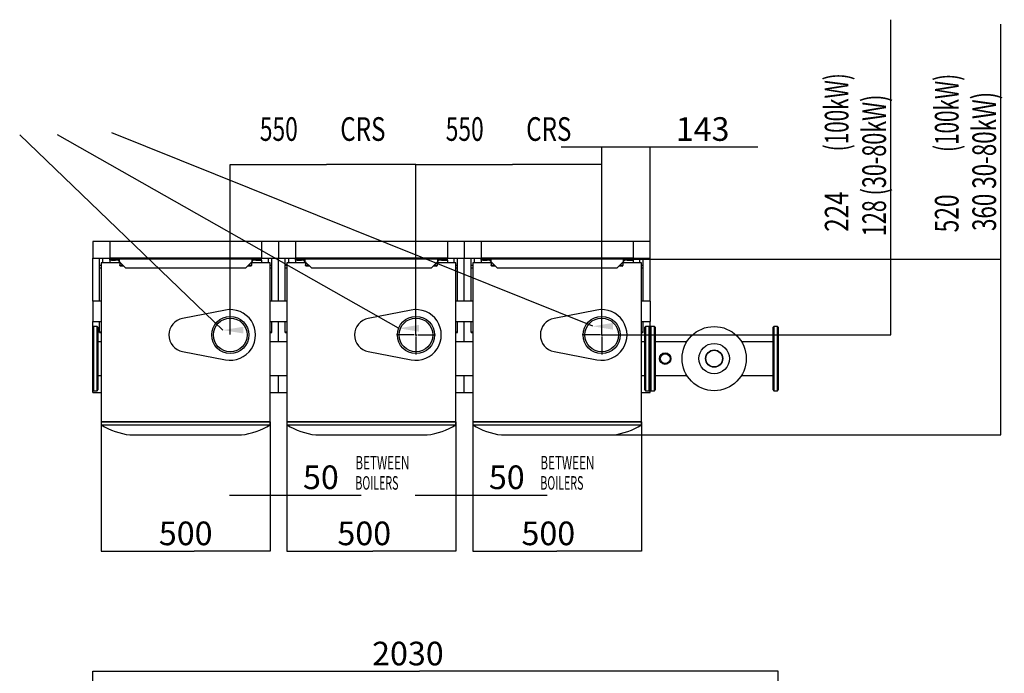
# Model space of a CAD drawing. Extents: x 1 to 420, y 1 to 300.
# Drawn here: x 217 to 363, y 203 to 300 of the extents above; entities that cross this region are included whole.
import ezdxf

# ---------------------------------------------------------------- set-up
doc = ezdxf.new("R2010")
doc.units = 0
doc.header["$MEASUREMENT"] = 0
doc.layers.get('0').update_dxf_attribs({"linetype": 'CONTINUOUS'})
doc.layers.add('2', color=7, linetype='CONTINUOUS')
doc.styles.get("Standard").update_dxf_attribs({"font": 'monotxt.shx'})
doc.dimstyles.new('DSTYLE1', dxfattribs={"dimtxt": 3.5, "dimasz": 3, "dimexe": 0, "dimexo": 0.057706, "dimgap": 0.80788, "dimtad": 1, "dimdec": 1, "dimrnd": 0.1, "dimzin": 15, "dimdsep": 46, "dimtxsty": 'Standard', "dimcen": 0.09, "dimadec": 0, "dimazin": 0, "dimtfac": 1, "dimtdec": 4, "dimtofl": 0, "dimtmove": 0, "dimatfit": 3, "dimfxl": 1, "dimtolj": 1, "dimtzin": 0, "dimarcsym": 0})

# ---------------------------------------------------------------- blocks, each defined once
blk = doc.blocks.new('_AH13')
at = {"color": 0, "linetype": 'Continuous'}
blk.add_solid([(0, 0), (1, -0.166667), (1, 0.166667), (0, 0)], dxfattribs=at)
blk = doc.blocks.new('*D4')
at = {"layer": '2', "color": 2, "linetype": 'Continuous'}
for p, q in [((227.89045, 181.57715), (227.89045, 203.74463)), ((227.89045, 203.74463), (276.24604, 203.74463)), ((329.39045, 203.74463), (276.24604, 203.74463)), ((329.39045, 121.47715), (329.39045, 203.74463))]:
    blk.add_line(p, q, dxfattribs=at)
at = {"layer": '2', "color": 2, "xscale": 3, "yscale": 3, "zscale": 3}
blk.add_blockref('_AH13', (227.89045, 203.74463), dxfattribs=at)
at = {"layer": '2', "color": 2, "xscale": 3, "yscale": 3, "zscale": 3, "rotation": 180}
blk.add_blockref('_AH13', (329.39045, 203.74463), dxfattribs=at)
at = {"layer": '2', "color": 2, "linetype": 'Continuous', "oblique": 1}
blk.add_text('2030', height=3.5, dxfattribs=at).set_placement((269.24604, 204.62071))
blk = doc.blocks.new('*D6')
at = {"layer": '2', "color": 2, "linetype": 'Continuous'}
for p, q in [((346.05378, 264.7492), (346.05378, 300.2357)), ((307.95295, 264.7492), (346.05378, 264.7492)), ((346.05378, 253.5492), (346.05378, 264.7492)), ((303.30295, 253.5492), (346.05378, 253.5492))]:
    blk.add_line(p, q, dxfattribs=at)
at = {"layer": '2', "color": 2, "xscale": 3, "yscale": 3, "zscale": 3}
for p, rotation in [((346.05378, 264.7492), 270), ((346.05378, 253.5492), 90)]:
    blk.add_blockref('_AH13', p, dxfattribs=dict(at, rotation=rotation))
blk = doc.blocks.new('*D7')
at = {"layer": '2', "color": 2, "linetype": 'Continuous'}
for p, q in [((362.34957, 264.7492), (362.34957, 299.57814)), ((307.95295, 264.7492), (362.34957, 264.7492)), ((362.34957, 238.7492), (362.34957, 264.7492)), ((304.95295, 238.7492), (362.34957, 238.7492))]:
    blk.add_line(p, q, dxfattribs=at)
at = {"layer": '2', "color": 2, "xscale": 3, "yscale": 3, "zscale": 3}
for p, rotation in [((362.34957, 264.7492), 270), ((362.34957, 238.7492), 90)]:
    blk.add_blockref('_AH13', p, dxfattribs=dict(at, rotation=rotation))
blk = doc.blocks.new('*D8')
at = {"layer": '2', "color": 2, "linetype": 'Continuous'}
for p, q in [((297.24045, 281.41749), (310.39045, 281.41749)), ((303.24045, 253.6117), (303.24045, 281.41749)), ((310.39045, 267.4617), (310.39045, 281.41749)), ((310.39045, 281.41749), (326.332, 281.41749))]:
    blk.add_line(p, q, dxfattribs=at)
at = {"layer": '2', "color": 2, "xscale": 3, "yscale": 3, "zscale": 3}
for p, rotation in [((303.24045, 281.41749), 180), ((310.39045, 281.41749), 360)]:
    blk.add_blockref('_AH13', p, dxfattribs=dict(at, rotation=rotation))
at = {"layer": '2', "color": 2, "linetype": 'Continuous', "oblique": 1}
blk.add_text('143', height=3.5, dxfattribs=at).set_placement((314.20737, 282.29357))
blk = doc.blocks.new('*D9')
at = {"layer": '2', "color": 2, "linetype": 'Continuous'}
for p, q in [((275.74045, 256.4867), (275.74045, 278.79249)), ((275.74045, 278.79249), (290.03719, 278.79249)), ((303.24045, 278.79249), (290.03719, 278.79249)), ((303.24045, 253.6117), (303.24045, 278.79249))]:
    blk.add_line(p, q, dxfattribs=at)
at = {"layer": '2', "color": 2, "xscale": 3, "yscale": 3, "zscale": 3}
for p, rotation in [((275.74045, 278.79249), 360), ((303.24045, 278.79249), 180)]:
    blk.add_blockref('_AH13', p, dxfattribs=dict(at, rotation=rotation))
blk = doc.blocks.new('*D10')
at = {"layer": '2', "color": 2, "linetype": 'Continuous'}
for p, q in [((256.64045, 240.6867), (256.64045, 221.54059)), ((281.64045, 240.6867), (281.64045, 221.54059)), ((256.64045, 221.54059), (269.35807, 221.54059)), ((281.64045, 221.54059), (269.35807, 221.54059))]:
    blk.add_line(p, q, dxfattribs=at)
at = {"layer": '2', "color": 2, "xscale": 3, "yscale": 3, "zscale": 3}
blk.add_blockref('_AH13', (256.64045, 221.54059), dxfattribs=at)
at = {"layer": '2', "color": 2, "xscale": 3, "yscale": 3, "zscale": 3, "rotation": 180}
blk.add_blockref('_AH13', (281.64045, 221.54059), dxfattribs=at)
at = {"layer": '2', "color": 2, "linetype": 'Continuous', "oblique": 1}
blk.add_text('500', height=3.5, dxfattribs=at).set_placement((264.10807, 222.41667))
blk = doc.blocks.new('*D11')
at = {"layer": '2', "color": 2, "linetype": 'Continuous'}
for p, q in [((284.14045, 240.6867), (284.14045, 221.54059)), ((309.14045, 240.6867), (309.14045, 221.54059)), ((284.14045, 221.54059), (296.60817, 221.54059)), ((309.14045, 221.54059), (296.60817, 221.54059))]:
    blk.add_line(p, q, dxfattribs=at)
at = {"layer": '2', "color": 2, "xscale": 3, "yscale": 3, "zscale": 3}
blk.add_blockref('_AH13', (284.14045, 221.54059), dxfattribs=at)
at = {"layer": '2', "color": 2, "xscale": 3, "yscale": 3, "zscale": 3, "rotation": 180}
blk.add_blockref('_AH13', (309.14045, 221.54059), dxfattribs=at)
at = {"layer": '2', "color": 2, "linetype": 'Continuous', "oblique": 1}
blk.add_text('500', height=3.5, dxfattribs=at).set_placement((291.35817, 222.41667))
blk = doc.blocks.new('*D12')
at = {"layer": '2', "color": 2, "linetype": 'Continuous'}
for p, q in [((281.64045, 240.6867), (281.64045, 229.8483)), ((284.14045, 240.6867), (284.14045, 229.8483)), ((275.64045, 229.8483), (284.14045, 229.8483)), ((284.14045, 229.8483), (295.16181, 229.8483))]:
    blk.add_line(p, q, dxfattribs=at)
at = {"layer": '2', "color": 2, "xscale": 3, "yscale": 3, "zscale": 3}
for p, rotation in [((281.64045, 229.8483), 180), ((284.14045, 229.8483), 360)]:
    blk.add_blockref('_AH13', p, dxfattribs=dict(at, rotation=rotation))
at = {"layer": '2', "color": 2, "linetype": 'Continuous', "oblique": 1}
blk.add_text('50', height=3.5, dxfattribs=at).set_placement((286.53719, 230.72439))
blk = doc.blocks.new('*D13')
at = {"layer": '2', "color": 2, "linetype": 'Continuous'}
for p, q in [((248.24045, 253.6117), (248.24045, 278.79249)), ((248.24045, 278.79249), (262.51236, 278.79249)), ((275.74045, 278.79249), (262.51236, 278.79249)), ((275.74045, 253.6117), (275.74045, 278.79249))]:
    blk.add_line(p, q, dxfattribs=at)
at = {"layer": '2', "color": 2, "xscale": 3, "yscale": 3, "zscale": 3}
blk.add_blockref('_AH13', (248.24045, 278.79249), dxfattribs=at)
at = {"layer": '2', "color": 2, "xscale": 3, "yscale": 3, "zscale": 3, "rotation": 180}
blk.add_blockref('_AH13', (275.74045, 278.79249), dxfattribs=at)
blk = doc.blocks.new('*D14')
at = {"layer": '2', "color": 2, "linetype": 'Continuous'}
for p, q in [((229.14045, 240.6867), (229.14045, 221.54059)), ((254.14045, 240.6867), (254.14045, 221.54059)), ((229.14045, 221.54059), (242.91864, 221.54059)), ((254.14045, 221.54059), (242.91864, 221.54059))]:
    blk.add_line(p, q, dxfattribs=at)
at = {"layer": '2', "color": 2, "xscale": 3, "yscale": 3, "zscale": 3}
blk.add_blockref('_AH13', (229.14045, 221.54059), dxfattribs=at)
at = {"layer": '2', "color": 2, "xscale": 3, "yscale": 3, "zscale": 3, "rotation": 180}
blk.add_blockref('_AH13', (254.14045, 221.54059), dxfattribs=at)
at = {"layer": '2', "color": 2, "linetype": 'Continuous', "oblique": 1}
blk.add_text('500', height=3.5, dxfattribs=at).set_placement((237.66864, 222.41667))
blk = doc.blocks.new('*D15')
at = {"layer": '2', "color": 2, "linetype": 'Continuous'}
for p, q in [((254.14045, 240.6867), (254.14045, 229.8483)), ((256.64045, 240.6867), (256.64045, 229.8483)), ((248.14045, 229.8483), (256.64045, 229.8483)), ((256.64045, 229.8483), (267.63698, 229.8483))]:
    blk.add_line(p, q, dxfattribs=at)
at = {"layer": '2', "color": 2, "xscale": 3, "yscale": 3, "zscale": 3}
for p, rotation in [((254.14045, 229.8483), 180), ((256.64045, 229.8483), 360)]:
    blk.add_blockref('_AH13', p, dxfattribs=dict(at, rotation=rotation))
at = {"layer": '2', "color": 2, "linetype": 'Continuous', "oblique": 1}
blk.add_text('50', height=3.5, rotation=360, dxfattribs=at).set_placement((259.01236, 230.72439))

msp = doc.modelspace()

# ---------------------------------------------------------------- hatches: boundary and pattern name
at = {"layer": '2'}
for points in [[(301.91695, 254.83472), (304.91695, 254.33472), (304.91695, 255.33472)], [(247.16141, 254.26664), (250.16141, 253.76663), (250.16141, 254.76664)], [(273.17384, 254.53663), (276.17384, 254.03663), (276.17384, 255.03663)]]:
    msp.add_hatch(color=2, dxfattribs=at).paths.add_polyline_path(points)

# ---------------------------------------------------------------- linework, layer by layer
at = {"layer": '2', "color": 2, "linetype": 'Continuous'}
for p, q in [((247.16141, 254.26664), (217.06419, 283.1649)), ((273.17384, 254.53663), (222.67884, 283.1649)), ((301.91695, 254.83472), (230.70282, 283.48355)), ((230.39045, 267.3992), (227.89045, 267.3992)), ((227.89045, 267.3992), (227.89045, 264.8992)), ((252.89045, 267.3992), (230.39045, 267.3992)), ((230.39045, 267.3992), (230.39045, 264.8992)), ((252.89045, 267.3992), (252.89045, 264.8992)), ((255.39045, 267.3992), (252.89045, 267.3992)), ((257.89045, 267.3992), (255.39045, 267.3992)), ((255.39045, 267.3992), (255.39045, 264.8992)), ((280.39045, 267.3992), (257.89045, 267.3992)), ((257.89045, 267.3992), (257.89045, 264.8992)), ((280.39045, 267.3992), (280.39045, 264.8992)), ((282.89045, 267.3992), (280.39045, 267.3992)), ((285.39045, 267.3992), (282.89045, 267.3992)), ((282.89045, 267.3992), (282.89045, 264.8992)), ((307.89045, 267.3992), (285.39045, 267.3992)), ((285.39045, 267.3992), (285.39045, 264.8992)), ((307.89045, 267.3992), (307.89045, 264.8992)), ((310.39045, 267.3992), (307.89045, 267.3992)), ((310.39045, 264.8992), (310.39045, 267.3992)), ((227.89045, 264.8992), (230.39045, 264.8992)), ((227.89045, 258.5392), (227.89045, 264.8992)), ((228.89045, 263.87416), (228.89045, 264.8992)), ((228.89045, 263.49999), (228.89045, 263.87416)), ((228.89045, 263.87416), (229.14045, 263.87416)), ((229.14045, 264.2492), (229.14045, 240.7492)), ((231.89045, 264.2492), (229.14045, 264.2492)), ((229.39045, 264.2492), (229.39045, 264.8992)), ((252.89045, 264.8992), (230.39045, 264.8992)), ((230.39045, 264.7492), (230.39045, 264.8992)), ((230.39045, 264.6242), (230.39045, 264.7492)), ((230.39045, 264.7492), (230.6332, 264.7492)), ((230.6332, 264.6242), (230.39045, 264.6242)), ((230.39045, 264.6242), (230.39045, 264.2492)), ((230.6332, 264.7492), (230.6332, 264.6242)), ((230.6332, 264.7492), (231.2717, 264.7492)), ((230.6332, 264.6242), (231.2717, 264.6242)), ((231.2717, 264.6242), (231.2717, 264.7492)), ((231.2717, 264.7492), (231.3949, 264.7492)), ((231.3949, 264.6242), (231.2717, 264.6242)), ((231.3949, 264.6242), (231.3949, 264.7492)), ((231.3949, 264.7492), (231.53339, 264.7492)), ((231.53339, 264.6242), (231.3949, 264.6242)), ((231.53339, 264.6242), (231.53339, 264.7492)), ((231.53339, 264.7492), (231.80592, 264.7492)), ((231.62894, 264.6242), (231.53339, 264.6242)), ((231.68649, 264.56666), (231.62894, 264.6242)), ((231.74577, 264.50738), (231.68649, 264.56666)), ((231.80592, 264.44723), (231.74577, 264.50738)), ((231.80592, 264.7492), (231.80592, 264.44723)), ((251.47498, 264.7492), (231.80592, 264.7492)), ((231.80592, 264.44723), (232.75394, 263.4992)), ((231.89045, 264.8992), (231.89045, 264.81134)), ((231.89045, 264.81134), (231.89045, 264.7492)), ((237.89045, 264.81134), (231.89045, 264.81134)), ((231.89045, 264.36269), (231.89045, 263.92598)), ((231.89045, 263.81991), (231.89045, 263.92598)), ((237.89045, 264.8992), (237.89045, 264.81134)), ((237.89045, 264.81134), (237.89045, 264.7492)), ((245.39045, 264.8992), (245.39045, 264.81134)), ((245.39045, 264.81134), (245.39045, 264.7492)), ((251.39045, 264.81134), (245.39045, 264.81134)), ((250.52696, 263.4992), (251.47498, 264.44723)), ((251.39045, 264.8992), (251.39045, 264.81134)), ((251.39045, 264.81134), (251.39045, 264.7492)), ((251.39045, 264.36269), (251.39045, 263.92598)), ((254.14045, 264.2492), (251.39045, 264.2492)), ((251.39045, 263.92598), (251.39045, 263.81991)), ((251.47498, 264.44723), (251.47498, 264.7492)), ((251.47498, 264.7492), (251.74752, 264.7492)), ((251.53514, 264.50738), (251.47498, 264.44723)), ((251.59442, 264.56666), (251.53514, 264.50738)), ((251.65196, 264.6242), (251.59442, 264.56666)), ((251.74752, 264.6242), (251.65196, 264.6242)), ((251.74752, 264.7492), (251.74752, 264.6242)), ((251.74752, 264.7492), (251.886, 264.7492)), ((251.886, 264.6242), (251.74752, 264.6242)), ((251.886, 264.7492), (251.886, 264.6242)), ((251.886, 264.7492), (252.00921, 264.7492)), ((252.00921, 264.6242), (251.886, 264.6242)), ((252.00921, 264.7492), (252.00921, 264.6242)), ((252.00921, 264.7492), (252.89045, 264.7492)), ((252.00921, 264.6242), (252.89045, 264.6242)), ((252.89045, 264.8992), (255.39045, 264.8992)), ((252.89045, 264.7492), (252.89045, 264.8992)), ((252.89045, 264.6242), (252.89045, 264.7492)), ((252.89045, 264.6242), (252.89045, 264.2492)), ((253.89045, 264.2492), (253.89045, 264.8992)), ((254.14045, 240.7492), (254.14045, 264.2492)), ((254.14045, 263.87416), (254.39045, 263.87416)), ((254.39045, 263.87416), (254.39045, 264.8992)), ((254.39045, 263.49999), (254.39045, 263.87416)), ((255.39045, 264.8992), (257.89045, 264.8992)), ((255.39045, 258.5392), (255.39045, 264.8992)), ((256.39045, 263.87416), (256.39045, 264.8992)), ((256.39045, 263.49999), (256.39045, 263.87416)), ((256.39045, 263.87416), (256.64045, 263.87416)), ((256.64045, 264.2492), (256.64045, 240.7492)), ((259.39045, 264.2492), (256.64045, 264.2492)), ((256.89045, 264.2492), (256.89045, 264.8992)), ((280.39045, 264.8992), (257.89045, 264.8992)), ((257.89045, 264.7492), (257.89045, 264.8992)), ((257.89045, 264.6242), (257.89045, 264.7492)), ((257.89045, 264.7492), (258.1332, 264.7492)), ((258.1332, 264.6242), (257.89045, 264.6242)), ((257.89045, 264.6242), (257.89045, 264.2492)), ((258.1332, 264.7492), (258.1332, 264.6242)), ((258.1332, 264.7492), (258.7717, 264.7492)), ((258.1332, 264.6242), (258.7717, 264.6242)), ((258.7717, 264.6242), (258.7717, 264.7492)), ((258.7717, 264.7492), (258.8949, 264.7492)), ((258.8949, 264.6242), (258.7717, 264.6242)), ((258.8949, 264.6242), (258.8949, 264.7492)), ((258.8949, 264.7492), (259.03339, 264.7492)), ((259.03339, 264.6242), (258.8949, 264.6242)), ((259.03339, 264.6242), (259.03339, 264.7492)), ((259.03339, 264.7492), (259.30592, 264.7492)), ((259.12894, 264.6242), (259.03339, 264.6242)), ((259.30592, 264.44723), (259.12894, 264.6242)), ((259.30592, 264.7492), (259.30592, 264.44723)), ((278.97498, 264.7492), (259.30592, 264.7492)), ((259.30592, 264.44723), (260.25394, 263.4992)), ((259.39045, 264.8992), (259.39045, 264.81134)), ((259.39045, 264.81134), (259.39045, 264.7492)), ((265.39045, 264.81134), (259.39045, 264.81134)), ((259.39045, 264.36269), (259.39045, 263.92598)), ((259.39045, 263.81991), (259.39045, 263.92598)), ((265.39045, 264.8992), (265.39045, 264.81134)), ((265.39045, 264.81134), (265.39045, 264.7492)), ((272.89045, 264.8992), (272.89045, 264.81134)), ((272.89045, 264.81134), (272.89045, 264.7492)), ((278.89045, 264.81134), (272.89045, 264.81134)), ((278.02696, 263.4992), (278.97498, 264.44723)), ((278.89045, 264.8992), (278.89045, 264.81134)), ((278.89045, 264.81134), (278.89045, 264.7492)), ((278.89045, 264.36269), (278.89045, 263.92598)), ((281.64045, 264.2492), (278.89045, 264.2492)), ((278.89045, 263.92598), (278.89045, 263.81991)), ((278.97498, 264.44723), (278.97498, 264.7492)), ((278.97498, 264.7492), (279.24752, 264.7492)), ((279.03514, 264.50738), (278.97498, 264.44723)), ((279.09442, 264.56666), (279.03514, 264.50738)), ((279.15196, 264.6242), (279.09442, 264.56666)), ((279.24752, 264.6242), (279.15196, 264.6242)), ((279.24752, 264.7492), (279.24752, 264.6242)), ((279.24752, 264.7492), (279.386, 264.7492)), ((279.386, 264.6242), (279.24752, 264.6242)), ((279.386, 264.7492), (279.386, 264.6242)), ((279.386, 264.7492), (279.50921, 264.7492)), ((279.50921, 264.6242), (279.386, 264.6242)), ((279.50921, 264.7492), (279.50921, 264.6242)), ((279.50921, 264.7492), (280.39045, 264.7492)), ((279.50921, 264.6242), (280.39045, 264.6242)), ((280.39045, 264.8992), (282.89045, 264.8992)), ((280.39045, 264.7492), (280.39045, 264.8992)), ((280.39045, 264.6242), (280.39045, 264.7492)), ((280.39045, 264.6242), (280.39045, 264.2492)), ((281.39045, 264.2492), (281.39045, 264.8992)), ((281.64045, 240.7492), (281.64045, 264.2492)), ((281.64045, 263.87416), (281.89045, 263.87416)), ((281.89045, 263.87416), (281.89045, 264.8992)), ((281.89045, 263.49999), (281.89045, 263.87416)), ((282.89045, 264.8992), (285.39045, 264.8992)), ((282.89045, 258.5392), (282.89045, 264.8992)), ((283.89045, 263.87416), (283.89045, 264.8992)), ((283.89045, 263.49999), (283.89045, 263.87416)), ((283.89045, 263.87416), (284.14045, 263.87416)), ((286.89045, 264.2492), (284.14045, 264.2492)), ((284.14045, 264.2492), (284.14045, 240.7492)), ((284.39045, 264.2492), (284.39045, 264.8992)), ((307.89045, 264.8992), (285.39045, 264.8992)), ((285.39045, 264.7492), (285.39045, 264.8992)), ((285.39045, 264.6242), (285.39045, 264.7492)), ((285.39045, 264.7492), (285.6332, 264.7492)), ((285.6332, 264.6242), (285.39045, 264.6242)), ((285.39045, 264.6242), (285.39045, 264.2492)), ((285.6332, 264.7492), (285.6332, 264.6242)), ((285.6332, 264.7492), (286.2717, 264.7492)), ((285.6332, 264.6242), (286.2717, 264.6242)), ((286.2717, 264.6242), (286.2717, 264.7492)), ((286.2717, 264.7492), (286.3949, 264.7492)), ((286.3949, 264.6242), (286.2717, 264.6242)), ((286.3949, 264.6242), (286.3949, 264.7492)), ((286.3949, 264.7492), (286.53339, 264.7492)), ((286.53339, 264.6242), (286.3949, 264.6242)), ((286.53339, 264.6242), (286.53339, 264.7492)), ((286.53339, 264.7492), (286.80592, 264.7492)), ((286.62894, 264.6242), (286.53339, 264.6242)), ((286.68649, 264.56666), (286.62894, 264.6242)), ((286.74576, 264.50738), (286.68649, 264.56666)), ((286.80592, 264.44723), (286.74576, 264.50738)), ((286.80592, 264.7492), (286.80592, 264.44723)), ((306.47498, 264.7492), (286.80592, 264.7492)), ((286.80592, 264.44723), (287.75394, 263.4992)), ((286.89045, 264.8992), (286.89045, 264.81134)), ((286.89045, 264.81134), (286.89045, 264.7492)), ((292.89045, 264.81134), (286.89045, 264.81134)), ((286.89045, 264.36269), (286.89045, 263.92598)), ((286.89045, 263.81991), (286.89045, 263.92598)), ((292.89045, 264.8992), (292.89045, 264.81134)), ((292.89045, 264.81134), (292.89045, 264.7492)), ((300.39045, 264.8992), (300.39045, 264.81134)), ((300.39045, 264.81134), (300.39045, 264.7492)), ((306.39045, 264.81134), (300.39045, 264.81134)), ((305.52696, 263.4992), (306.47498, 264.44723)), ((306.39045, 264.8992), (306.39045, 264.81134)), ((306.39045, 264.81134), (306.39045, 264.7492)), ((306.39045, 264.36269), (306.39045, 263.92598)), ((309.14045, 264.2492), (306.39045, 264.2492)), ((306.39045, 263.92598), (306.39045, 263.81991)), ((306.47498, 264.44723), (306.47498, 264.7492)), ((306.47498, 264.7492), (306.74751, 264.7492)), ((306.53514, 264.50738), (306.47498, 264.44723)), ((306.59442, 264.56666), (306.53514, 264.50738)), ((306.65196, 264.6242), (306.59442, 264.56666)), ((306.74751, 264.6242), (306.65196, 264.6242)), ((306.74751, 264.7492), (306.74751, 264.6242)), ((306.74751, 264.7492), (306.886, 264.7492)), ((306.886, 264.6242), (306.74751, 264.6242)), ((306.886, 264.7492), (306.886, 264.6242)), ((306.886, 264.7492), (307.00921, 264.7492)), ((307.00921, 264.6242), (306.886, 264.6242)), ((307.00921, 264.7492), (307.00921, 264.6242)), ((307.00921, 264.7492), (307.89045, 264.7492)), ((307.00921, 264.6242), (307.89045, 264.6242)), ((307.89045, 264.8992), (310.39045, 264.8992)), ((307.89045, 264.7492), (307.89045, 264.8992)), ((307.89045, 264.6242), (307.89045, 264.7492)), ((307.89045, 264.6242), (307.89045, 264.2492)), ((308.89045, 264.2492), (308.89045, 264.8992)), ((309.14045, 240.7492), (309.14045, 264.2492)), ((309.14045, 263.87416), (309.39045, 263.87416)), ((309.39045, 263.87416), (309.39045, 264.8992)), ((309.39045, 263.49999), (309.39045, 263.87416)), ((310.39045, 258.5392), (310.39045, 264.8992)), ((228.89045, 258.5392), (228.89045, 263.49999)), ((228.89045, 263.49999), (229.14045, 263.49999)), ((231.99045, 263.85527), (231.99045, 263.7492)), ((232.39788, 263.85527), (231.99045, 263.85527)), ((232.50394, 263.7492), (231.99045, 263.7492)), ((232.75394, 263.4992), (250.52696, 263.4992)), ((251.29045, 263.7492), (250.77696, 263.7492)), ((251.29045, 263.85527), (250.88303, 263.85527)), ((251.29045, 263.7492), (251.29045, 263.85527)), ((254.14045, 263.49999), (254.39045, 263.49999)), ((254.39045, 258.5392), (254.39045, 263.49999)), ((256.39045, 258.5392), (256.39045, 263.49999)), ((256.39045, 263.49999), (256.64045, 263.49999)), ((259.49045, 263.85527), (259.49045, 263.7492)), ((259.89788, 263.85527), (259.49045, 263.85527)), ((260.00394, 263.7492), (259.49045, 263.7492)), ((260.25394, 263.4992), (278.02696, 263.4992)), ((278.79045, 263.7492), (278.27696, 263.7492)), ((278.79045, 263.85527), (278.38302, 263.85527)), ((278.79045, 263.7492), (278.79045, 263.85527)), ((281.64045, 263.49999), (281.89045, 263.49999)), ((281.89045, 258.5392), (281.89045, 263.49999)), ((283.89045, 258.5392), (283.89045, 263.49999)), ((283.89045, 263.49999), (284.14045, 263.49999)), ((287.39788, 263.85527), (286.99045, 263.85527)), ((286.99045, 263.85527), (286.99045, 263.7492)), ((287.50394, 263.7492), (286.99045, 263.7492)), ((287.75394, 263.4992), (305.52696, 263.4992)), ((306.29045, 263.7492), (305.77696, 263.7492)), ((306.29045, 263.85527), (305.88303, 263.85527)), ((306.29045, 263.7492), (306.29045, 263.85527)), ((309.14045, 263.49999), (309.39045, 263.49999)), ((309.39045, 258.5392), (309.39045, 263.49999)), ((229.14045, 258.5392), (227.89045, 258.5392)), ((227.89045, 258.5392), (227.89045, 255.5592)), ((256.64045, 258.5392), (254.14045, 258.5392)), ((284.14045, 258.5392), (281.64045, 258.5392)), ((310.39045, 258.5392), (309.14045, 258.5392)), ((310.39045, 258.5392), (310.39045, 255.5592)), ((247.52869, 257.23104), (241.18013, 256.00376)), ((275.02869, 257.23104), (268.68013, 256.00376)), ((302.52869, 257.23104), (296.18013, 256.00376)), ((227.89045, 255.5592), (229.14045, 255.5592)), ((227.89045, 254.6992), (227.89045, 255.5592)), ((228.89045, 254.02503), (228.89045, 255.5592)), ((254.14045, 255.5592), (256.64045, 255.5592)), ((254.39045, 254.02503), (254.39045, 255.5592)), ((255.39045, 252.5492), (255.39045, 255.5592)), ((256.39045, 254.02503), (256.39045, 255.5592)), ((275.74045, 253.7992), (275.74045, 256.4242)), ((281.64045, 255.5592), (284.14045, 255.5592)), ((281.89045, 254.02503), (281.89045, 255.5592)), ((282.89045, 252.5492), (282.89045, 255.5592)), ((283.89045, 254.02503), (283.89045, 255.5592)), ((303.24045, 253.7992), (303.24045, 256.4242)), ((303.24045, 253.7992), (303.24045, 256.1742)), ((309.14045, 255.5592), (310.39045, 255.5592)), ((309.39045, 254.02503), (309.39045, 255.5592)), ((310.39045, 254.6992), (310.39045, 255.5592)), ((227.99045, 254.7992), (227.89045, 254.6992)), ((227.89045, 245.3992), (227.89045, 254.6992)), ((228.54045, 254.7992), (227.99045, 254.7992)), ((227.99045, 254.7992), (227.99045, 245.2992)), ((228.64045, 254.6992), (228.54045, 254.7992)), ((228.54045, 245.2992), (228.54045, 254.7992)), ((228.64045, 254.6992), (228.64045, 245.3992)), ((228.89045, 253.8992), (228.89045, 254.02503)), ((228.89045, 254.02503), (229.14045, 254.02503)), ((228.89045, 253.8992), (229.14045, 253.8992)), ((254.14045, 254.02503), (254.39045, 254.02503)), ((254.14045, 253.8992), (254.39045, 253.8992)), ((254.39045, 253.8992), (254.39045, 254.02503)), ((256.39045, 253.8992), (256.39045, 254.02503)), ((256.39045, 254.02503), (256.64045, 254.02503)), ((256.39045, 253.8992), (256.64045, 253.8992)), ((275.74045, 253.5492), (275.74045, 253.6742)), ((281.64045, 254.02503), (281.89045, 254.02503)), ((281.64045, 253.8992), (281.89045, 253.8992)), ((281.89045, 253.8992), (281.89045, 254.02503)), ((283.89045, 253.8992), (283.89045, 254.02503)), ((283.89045, 254.02503), (284.14045, 254.02503)), ((283.89045, 253.8992), (284.14045, 253.8992)), ((303.24045, 253.5492), (303.24045, 253.6742)), ((303.24045, 253.5492), (303.24045, 253.6742)), ((309.14045, 254.02503), (309.39045, 254.02503)), ((309.14045, 253.8992), (309.39045, 253.8992)), ((309.39045, 253.8992), (309.39045, 254.02503)), ((309.74045, 254.7992), (309.64045, 254.6992)), ((309.64045, 245.3992), (309.64045, 254.6992)), ((310.29045, 254.7992), (309.74045, 254.7992)), ((309.74045, 254.7992), (309.74045, 245.2992)), ((310.39045, 254.6992), (310.29045, 254.7992)), ((310.29045, 245.2992), (310.29045, 254.7992)), ((310.49045, 254.7992), (310.39045, 254.6992)), ((310.39045, 254.6992), (310.39045, 245.3992)), ((311.04045, 254.7992), (310.49045, 254.7992)), ((310.49045, 254.7992), (310.49045, 245.2992)), ((311.14045, 254.6992), (311.04045, 254.7992)), ((311.04045, 245.2992), (311.04045, 254.7992)), ((311.14045, 254.6992), (311.14045, 245.3992)), ((328.74045, 254.7992), (328.64045, 254.6992)), ((328.64045, 245.3992), (328.64045, 254.6992)), ((329.29045, 254.7992), (328.74045, 254.7992)), ((328.74045, 254.7992), (328.74045, 245.2992)), ((329.39045, 254.6992), (329.29045, 254.7992)), ((329.29045, 245.2992), (329.29045, 254.7992)), ((329.39045, 254.6992), (329.39045, 245.3992)), ((229.14045, 252.5492), (228.64045, 252.5492)), ((256.64045, 252.5492), (254.14045, 252.5492)), ((275.49045, 253.5492), (272.86545, 253.5492)), ((275.74045, 253.5492), (275.61545, 253.5492)), ((275.74045, 253.5492), (275.74045, 253.4242)), ((275.74045, 253.5492), (275.86545, 253.5492)), ((275.74045, 253.2992), (275.74045, 250.6742)), ((275.99045, 253.5492), (278.61545, 253.5492)), ((284.14045, 252.5492), (281.64045, 252.5492)), ((302.99045, 253.5492), (300.36545, 253.5492)), ((302.99045, 253.5492), (300.61545, 253.5492)), ((303.24045, 253.5492), (303.11545, 253.5492)), ((303.24045, 253.5492), (303.11545, 253.5492)), ((303.24045, 253.5492), (303.24045, 253.4242)), ((303.24045, 253.5492), (303.36545, 253.5492)), ((303.24045, 253.5492), (303.24045, 253.4242)), ((303.24045, 253.5492), (303.36545, 253.5492)), ((303.24045, 253.2992), (303.24045, 250.6742)), ((303.24045, 253.2992), (303.24045, 250.9242)), ((303.49045, 253.5492), (306.11545, 253.5492)), ((303.49045, 253.5492), (305.86545, 253.5492)), ((309.64045, 252.5492), (309.14045, 252.5492)), ((315.85014, 252.5492), (311.14045, 252.5492)), ((328.64045, 252.5492), (323.93106, 252.5492)), ((241.18013, 251.09465), (247.52869, 249.86737)), ((268.68013, 251.09465), (275.02869, 249.86737)), ((296.18013, 251.09465), (302.52869, 249.86737)), ((228.64045, 247.5492), (229.14045, 247.5492)), ((228.64045, 247.5242), (229.14045, 247.5242)), ((254.14045, 247.5492), (256.64045, 247.5492)), ((254.14045, 247.5242), (255.39045, 247.5242)), ((255.39045, 247.5242), (255.39045, 247.5492)), ((255.39045, 245.0242), (255.39045, 247.5242)), ((255.39045, 247.5242), (256.64045, 247.5242)), ((281.64045, 247.5492), (284.14045, 247.5492)), ((281.64045, 247.5242), (284.14045, 247.5242)), ((282.89045, 247.5242), (282.89045, 247.5492)), ((282.89045, 245.0242), (282.89045, 247.5242)), ((309.14045, 247.5492), (309.64045, 247.5492)), ((309.14045, 247.5242), (309.64045, 247.5242)), ((311.14045, 247.5492), (315.85158, 247.5492)), ((323.93197, 247.5492), (328.64045, 247.5492)), ((227.89045, 245.3992), (227.99045, 245.2992)), ((227.89045, 245.0242), (227.89045, 245.3992)), ((227.89045, 245.0242), (229.14045, 245.0242)), ((227.99045, 245.2992), (228.54045, 245.2992)), ((228.54045, 245.2992), (228.64045, 245.3992)), ((254.14045, 245.0242), (255.39045, 245.0242)), ((255.39045, 245.0242), (256.64045, 245.0242)), ((281.64045, 245.0242), (284.14045, 245.0242)), ((309.14045, 245.0242), (310.39045, 245.0242)), ((309.64045, 245.3992), (309.74045, 245.2992)), ((309.74045, 245.2992), (310.29045, 245.2992)), ((310.29045, 245.2992), (310.39045, 245.3992)), ((310.39045, 245.3992), (310.49045, 245.2992)), ((310.39045, 245.0242), (310.39045, 245.3992)), ((310.49045, 245.2992), (311.04045, 245.2992)), ((311.04045, 245.2992), (311.14045, 245.3992)), ((328.64045, 245.3992), (328.74045, 245.2992)), ((328.74045, 245.2992), (329.29045, 245.2992)), ((329.29045, 245.2992), (329.39045, 245.3992)), ((229.14045, 240.7492), (254.14045, 240.7492)), ((229.14045, 240.6992), (254.14045, 240.6992)), ((229.14045, 240.6992), (229.14045, 240.2492)), ((229.19045, 240.6992), (229.19045, 240.7492)), ((254.09045, 240.6992), (254.09045, 240.7492)), ((254.14045, 240.2492), (254.14045, 240.6992)), ((256.64045, 240.7492), (281.64045, 240.7492)), ((256.64045, 240.6992), (281.64045, 240.6992)), ((256.64045, 240.6992), (256.64045, 240.2492)), ((256.69045, 240.6992), (256.69045, 240.7492)), ((281.59045, 240.6992), (281.59045, 240.7492)), ((281.64045, 240.2492), (281.64045, 240.6992)), ((284.14045, 240.7492), (309.14045, 240.7492)), ((284.14045, 240.6992), (284.14045, 240.2492)), ((284.14045, 240.6992), (309.14045, 240.6992)), ((284.19045, 240.6992), (284.19045, 240.7492)), ((309.09045, 240.6992), (309.09045, 240.7492)), ((309.14045, 240.2492), (309.14045, 240.6992)), ((229.14045, 240.2492), (254.14045, 240.2492)), ((256.64045, 240.2492), (281.64045, 240.2492)), ((284.14045, 240.2492), (309.14045, 240.2492)), ((233.39045, 238.7492), (249.89045, 238.7492)), ((260.89045, 238.7492), (277.39045, 238.7492)), ((288.39045, 238.7492), (304.89045, 238.7492))]:
    msp.add_line(p, q, dxfattribs=at)
for centre, radius in [((248.24045, 253.5492), 2.75), ((248.24045, 253.5492), 2.5), ((275.74045, 253.5492), 2.75), ((275.74045, 253.5492), 2.5), ((303.24045, 253.5492), 2.75), ((303.24045, 253.5492), 2.5), ((319.89045, 250.0492), 4.75), ((319.89045, 250.0492), 2.25), ((312.64045, 250.0492), 0.85), ((312.64045, 250.0492), 0.725), ((319.89045, 250.0492), 1.275), ((319.89045, 250.0492), 1.225)]:
    msp.add_circle(centre, radius, dxfattribs=at)
for centre, radius, start, end in [((231.97795, 263.94366), 0.089269, 191.42255, 278.04893), ((251.30295, 263.94366), 0.089268, 261.95028, 348.57824), ((259.47795, 263.94366), 0.089267, 191.42159, 278.04979), ((278.80295, 263.94366), 0.089266, 261.94923, 348.57929), ((286.97795, 263.94366), 0.089266, 191.42077, 278.04991), ((306.30295, 263.94366), 0.089268, 261.94943, 348.57828), ((231.97795, 263.83759), 0.089269, 191.4227, 278.04878), ((251.30295, 263.83759), 0.089268, 261.95044, 348.57808), ((259.47795, 263.83759), 0.089268, 191.42175, 278.04964), ((278.80295, 263.83759), 0.089266, 261.94938, 348.57913), ((286.97795, 263.83759), 0.089266, 191.42092, 278.04975), ((306.30295, 263.83759), 0.089268, 261.94959, 348.57813), ((248.24045, 253.5492), 3.75, 259.05878, 460.94122), ((275.74045, 253.5492), 3.75, 259.05878, 460.94122), ((303.24045, 253.5492), 3.75, 259.05878, 460.94122), ((241.65463, 253.5492), 2.5, 100.94122, 259.05878), ((269.15463, 253.5492), 2.5, 100.94122, 259.05878), ((296.65463, 253.5492), 2.5, 100.94122, 259.05878), ((234.50805, 248.68656), 10, 237.53668, 263.58325), ((248.77286, 248.68656), 10, 276.41675, 302.46332), ((262.00805, 248.68656), 10, 237.53668, 263.58325), ((276.27286, 248.68656), 10, 276.41675, 302.46332), ((289.50805, 248.68656), 10, 237.53668, 263.58325), ((303.77286, 248.68656), 10, 276.41675, 302.46332)]:
    msp.add_arc(centre, radius, start, end, dxfattribs=at)

# ---------------------------------------------------------------- texts
for s, width, p in [('(100kW)', 0.641786, (339.77457, 280.74844)), ('(100kW)', 0.641786, (356.07036, 280.65253)), ('128 (30-80kW)', 0.668654, (345.33082, 268.18733)), ('360 30-80kW)', 0.693063, (361.62661, 268.95183)), ('224', 0.75, (339.77457, 268.83386)), ('520', 0.7075, (356.07036, 268.73795))]:
    msp.add_text(s, height=3.5, rotation=90, dxfattribs=dict(at, width=width)).set_placement(p)
for s, height, width, p in [('550', 3.5, 0.7075, (252.61757, 282.29357)), ('CRS', 3.5, 0.75, (264.53215, 282.29357)), ('550', 3.5, 0.7075, (280.1424, 282.29357)), ('CRS', 3.5, 0.75, (292.05698, 282.29357)), ('BETWEEN', 2, 0.633781, (266.77033, 233.64144)), ('BETWEEN', 2, 0.633781, (294.15963, 233.64144)), ('BOILERS', 2, 0.576046, (266.77033, 230.64144)), ('BOILERS', 2, 0.576046, (294.15963, 230.64144))]:
    msp.add_text(s, height=height, dxfattribs=dict(at, width=width)).set_placement(p)

# ---------------------------------------------------------------- dimensions: what is measured, and where the dimension line sits
for base, p2, text, picture, middle in [((346.05378, 253.5492), (303.24045, 253.5492), '             ', '*D6', (343.4277, 283.3992)), ((362.34957, 238.7492), (304.89045, 238.7492), '            ', '*D7', (359.72348, 283.3992))]:
    dim = msp.add_linear_dim(base=base, p1=(307.89045, 264.7492), p2=p2, angle=90, text=text, dimstyle='DSTYLE1', override={"dimblk": '_AH13', "dimsah": 0}, dxfattribs=at)
    dim.commit()
    dim.dimension.update_dxf_attribs({"geometry": picture, "text_midpoint": middle, "dimtype": 128})
for base, p1, p2, picture, middle in [((310.39045, 281.41749), (303.24045, 253.5492), (310.39045, 267.3992), '*D8', (319.45737, 284.04357)), ((254.14045, 221.54059), (229.14045, 240.7492), (254.14045, 240.7492), '*D14', (242.91864, 224.16667)), ((254.14045, 229.8483), (256.64045, 240.7492), (254.14045, 240.7492), '*D15', (262.51236, 232.47439)), ((281.64045, 221.54059), (256.64045, 240.7492), (281.64045, 240.7492), '*D10', (269.35807, 224.16667)), ((284.14045, 229.8483), (281.64045, 240.7492), (284.14045, 240.7492), '*D12', (290.03719, 232.47439)), ((309.14045, 221.54059), (284.14045, 240.7492), (309.14045, 240.7492), '*D11', (296.60817, 224.16667)), ((329.39045, 203.74463), (227.89045, 181.51465), (329.39045, 121.41465), '*D4', (276.24604, 206.37071))]:
    dim = msp.add_linear_dim(base=base, p1=p1, p2=p2, dimstyle='DSTYLE1', override={"dimblk": '_AH13', "dimsah": 0}, dxfattribs=at)
    dim.commit()
    dim.dimension.update_dxf_attribs({"geometry": picture, "text_midpoint": middle, "dimtype": 128})
for p1, p2, picture, middle in [((248.24045, 253.5492), (275.74045, 253.5492), '*D13', (262.51236, 281.41857)), ((303.24045, 253.5492), (275.74045, 256.4242), '*D9', (290.03719, 281.41857))]:
    dim = msp.add_linear_dim(base=(275.74045, 278.79249), p1=p1, p2=p2, text='   ', dimstyle='DSTYLE1', override={"dimblk": '_AH13', "dimsah": 0}, dxfattribs=at)
    dim.commit()
    dim.dimension.update_dxf_attribs({"geometry": picture, "text_midpoint": middle, "dimtype": 128})

doc.saveas('drawing.dxf')
